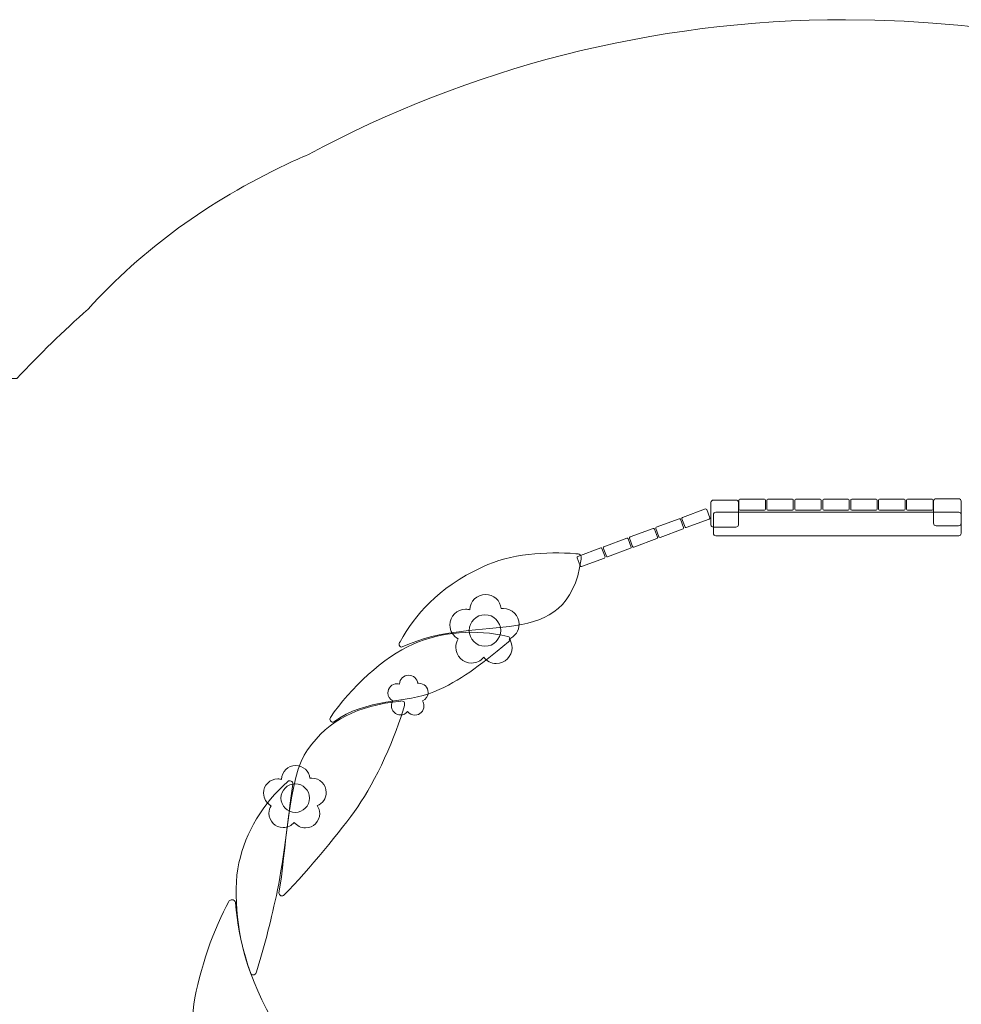
# Model space of a CAD drawing. Units: centimetres. Extents: x -7.5 to 5, y -7 to 1.1.
# Drawn here: x -1.5 to 1.6, y -2.2 to 1.1 of the extents above; entities that cross this region are included whole.
import ezdxf

# ---------------------------------------------------------------- set-up
doc = ezdxf.new("R2010")
doc.units = ezdxf.units.CM
doc.header["$MEASUREMENT"] = 0
doc.layers.add('layer 1', color=7, linetype='Continuous')

msp = doc.modelspace()

# ---------------------------------------------------------------- linework, layer by layer
at = {"layer": 'layer 1', "color": 7, "lineweight": 9}
for centre, major_axis, ratio in [((0.0162, -0.97409), (0, 0.05242), 1), ((-0.61436, -1.53121), (0.0474, 0), 0.999789)]:
    msp.add_ellipse(centre, major_axis=major_axis, ratio=ratio, dxfattribs=at)
at = {"layer": 'layer 1', "color": 242, "lineweight": 20}
msp.add_open_spline([(1.21505, 1.05618), (3.30172, 1.05618), (4.9933, -0.6354), (4.9933, -2.72207), (4.9933, -2.72207), (4.9933, -4.5859), (3.64367, -6.13437), (1.86842, -6.44387), (1.86842, -6.44387), (1.74279, -6.47475), (1.61925, -6.49394), (1.50631, -6.49394), (1.50631, -6.49394), (1.50631, -6.49394), (1.43252, -6.49394), (1.43252, -6.49394), (1.43252, -6.49394), (1.36054, -6.49804), (1.28806, -6.50032), (1.21505, -6.50032), (1.21505, -6.50032), (1.14218, -6.50032), (1.06986, -6.49801), (0.99801, -6.49394), (0.99801, -6.49394), (0.99801, -6.49394), (-0.50572, -6.49394), (-0.50572, -6.49394), (-0.50572, -6.49394), (-0.89127, -6.49394), (-1.20572, -6.17949), (-1.20572, -5.79394), (-1.20572, -5.79394), (-1.20572, -5.79394), (-1.20572, -5.63343), (-1.20572, -5.63343), (-1.20572, -5.63343), (-1.21697, -5.62056), (-1.22802, -5.60761), (-1.23888, -5.59458), (-1.23888, -5.59458), (-1.41705, -5.44222), (-1.58084, -5.27353), (-1.72802, -5.0909), (-1.72802, -5.0909), (-1.72802, -5.0909), (-2.16082, -5.09011), (-2.16082, -5.09011), (-2.16082, -5.09011), (-2.19842, -5.13015), (-2.23818, -5.16815), (-2.27994, -5.20387), (-2.27994, -5.20387), (-2.27994, -5.20387), (-2.27994, -5.95861), (-2.27994, -5.95861), (-2.27994, -5.95861), (-2.27994, -6.50939), (-2.72916, -6.95861), (-3.27994, -6.95861), (-3.27994, -6.95861), (-3.27994, -6.95861), (-3.79794, -6.95861), (-3.79794, -6.95861), (-3.79794, -6.95861), (-4.34872, -6.95861), (-4.79794, -6.50938), (-4.79794, -5.95861), (-4.79794, -5.95861), (-4.79794, -5.95861), (-4.79794, -5.20387), (-4.79794, -5.20387), (-4.79794, -5.20387), (-4.84047, -5.16749), (-4.88093, -5.12873), (-4.91914, -5.08788), (-4.91914, -5.08788), (-4.94206, -5.08854), (-4.96505, -5.0889), (-4.98813, -5.0889), (-4.98813, -5.0889), (-5.03607, -5.0889), (-5.08363, -5.08739), (-5.1309, -5.08471), (-5.1309, -5.08471), (-5.1309, -5.08471), (-5.13352, -5.08471), (-5.13352, -5.08471), (-5.13352, -5.08471), (-5.13352, -5.08471), (-5.13351, -5.08455), (-5.13351, -5.08455), (-5.13351, -5.08455), (-6.4365, -5.00926), (-7.46996, -3.92893), (-7.46996, -2.60707), (-7.46996, -2.60707), (-7.46996, -1.23639), (-6.35881, -0.12524), (-4.98813, -0.12524), (-4.98813, -0.12524), (-4.91029, -0.12524), (-4.83329, -0.12882), (-4.75728, -0.13584), (-4.75728, -0.13584), (-4.75728, -0.13584), (-1.87884, -0.13584), (-1.87884, -0.13584), (-1.87884, -0.13584), (-1.87884, -0.13584), (-1.87884, -0.13638), (-1.87884, -0.13638), (-1.87884, -0.13638), (-1.87884, -0.13638), (-1.53969, -0.13638), (-1.53969, -0.13638), (-1.53969, -0.13638), (-1.46425, -0.05605), (-1.38535, 0.02095), (-1.30321, 0.09444), (-1.30321, 0.09444), (-1.12079, 0.29421), (-0.90249, 0.45285), (-0.64412, 0.57525), (-0.64412, 0.57525), (-0.62076, 0.58632), (-0.59611, 0.59731), (-0.5705, 0.60821), (-0.5705, 0.60821), (-0.0388, 0.89394), (0.56915, 1.05618), (1.21505, 1.05618)], degree=3, knots=[0, 0, 0, 0, 0.0294118, 0.0294118, 0.0294118, 0.0294118, 0.0588235, 0.0588235, 0.0588235, 0.0588235, 0.0882353, 0.0882353, 0.0882353, 0.0882353, 0.1176471, 0.1176471, 0.1176471, 0.1176471, 0.1470588, 0.1470588, 0.1470588, 0.1470588, 0.1764706, 0.1764706, 0.1764706, 0.1764706, 0.2058824, 0.2058824, 0.2058824, 0.2058824, 0.2352941, 0.2352941, 0.2352941, 0.2352941, 0.2647059, 0.2647059, 0.2647059, 0.2647059, 0.2941176, 0.2941176, 0.2941176, 0.2941176, 0.3235294, 0.3235294, 0.3235294, 0.3235294, 0.3529412, 0.3529412, 0.3529412, 0.3529412, 0.3823529, 0.3823529, 0.3823529, 0.3823529, 0.4117647, 0.4117647, 0.4117647, 0.4117647, 0.4411765, 0.4411765, 0.4411765, 0.4411765, 0.4705882, 0.4705882, 0.4705882, 0.4705882, 0.5, 0.5, 0.5, 0.5, 0.5294118, 0.5294118, 0.5294118, 0.5294118, 0.5588235, 0.5588235, 0.5588235, 0.5588235, 0.5882353, 0.5882353, 0.5882353, 0.5882353, 0.6176471, 0.6176471, 0.6176471, 0.6176471, 0.6470588, 0.6470588, 0.6470588, 0.6470588, 0.6764706, 0.6764706, 0.6764706, 0.6764706, 0.7058824, 0.7058824, 0.7058824, 0.7058824, 0.7352941, 0.7352941, 0.7352941, 0.7352941, 0.7647059, 0.7647059, 0.7647059, 0.7647059, 0.7941176, 0.7941176, 0.7941176, 0.7941176, 0.8235294, 0.8235294, 0.8235294, 0.8235294, 0.8529412, 0.8529412, 0.8529412, 0.8529412, 0.8823529, 0.8823529, 0.8823529, 0.8823529, 0.9117647, 0.9117647, 0.9117647, 0.9117647, 0.9411765, 0.9411765, 0.9411765, 0.9411765, 1, 1, 1, 1], dxfattribs=at)
at = {"layer": 'layer 1', "color": 7, "lineweight": 9}
for points, knots in [([(0.77583, -0.54075), (0.77583, -0.54075), (0.85086, -0.54075), (0.85086, -0.54075), (0.85086, -0.54075), (0.85537, -0.54075), (0.85906, -0.54443), (0.85906, -0.54897), (0.85906, -0.54897), (0.85906, -0.54897), (0.85906, -0.62253), (0.85906, -0.62253), (0.85906, -0.62253), (0.85906, -0.62707), (0.85537, -0.63075), (0.85086, -0.63075), (0.85086, -0.63075), (0.85086, -0.63075), (0.77583, -0.63075), (0.77583, -0.63075), (0.77583, -0.63075), (0.77132, -0.63075), (0.76763, -0.62707), (0.76763, -0.62253), (0.76763, -0.62253), (0.76763, -0.62253), (0.76763, -0.54897), (0.76763, -0.54897), (0.76763, -0.54897), (0.76763, -0.54443), (0.77132, -0.54075), (0.77583, -0.54075)], [0, 0, 0, 0, 0.1111111, 0.1111111, 0.1111111, 0.1111111, 0.2222222, 0.2222222, 0.2222222, 0.2222222, 0.3333333, 0.3333333, 0.3333333, 0.3333333, 0.4444444, 0.4444444, 0.4444444, 0.4444444, 0.5555556, 0.5555556, 0.5555556, 0.5555556, 0.6666667, 0.6666667, 0.6666667, 0.6666667, 0.7777778, 0.7777778, 0.7777778, 0.7777778, 1, 1, 1, 1]), ([(0.86376, -0.53784), (0.86376, -0.53784), (0.94527, -0.53784), (0.94527, -0.53784), (0.94527, -0.53784), (0.94707, -0.53784), (0.94853, -0.53931), (0.94853, -0.54109), (0.94853, -0.54109), (0.94853, -0.54109), (0.94853, -0.57043), (0.94853, -0.57043), (0.94853, -0.57043), (0.94853, -0.57222), (0.94707, -0.57368), (0.94527, -0.57368), (0.94527, -0.57368), (0.94527, -0.57368), (0.86376, -0.57368), (0.86376, -0.57368), (0.86376, -0.57368), (0.86196, -0.57368), (0.8605, -0.57222), (0.8605, -0.57043), (0.8605, -0.57043), (0.8605, -0.57043), (0.8605, -0.54109), (0.8605, -0.54109), (0.8605, -0.54109), (0.8605, -0.53931), (0.86196, -0.53784), (0.86376, -0.53784)], [0, 0, 0, 0, 0.1111111, 0.1111111, 0.1111111, 0.1111111, 0.2222222, 0.2222222, 0.2222222, 0.2222222, 0.3333333, 0.3333333, 0.3333333, 0.3333333, 0.4444444, 0.4444444, 0.4444444, 0.4444444, 0.5555556, 0.5555556, 0.5555556, 0.5555556, 0.6666667, 0.6666667, 0.6666667, 0.6666667, 0.7777778, 0.7777778, 0.7777778, 0.7777778, 1, 1, 1, 1]), ([(0.95669, -0.53784), (0.95669, -0.53784), (1.0382, -0.53784), (1.0382, -0.53784), (1.0382, -0.53784), (1.04, -0.53784), (1.04146, -0.53931), (1.04146, -0.54109), (1.04146, -0.54109), (1.04146, -0.54109), (1.04146, -0.57043), (1.04146, -0.57043), (1.04146, -0.57043), (1.04146, -0.57222), (1.04, -0.57368), (1.0382, -0.57368), (1.0382, -0.57368), (1.0382, -0.57368), (0.95669, -0.57368), (0.95669, -0.57368), (0.95669, -0.57368), (0.95489, -0.57368), (0.95343, -0.57222), (0.95343, -0.57043), (0.95343, -0.57043), (0.95343, -0.57043), (0.95343, -0.54109), (0.95343, -0.54109), (0.95343, -0.54109), (0.95343, -0.53931), (0.95489, -0.53784), (0.95669, -0.53784)], [0, 0, 0, 0, 0.1111111, 0.1111111, 0.1111111, 0.1111111, 0.2222222, 0.2222222, 0.2222222, 0.2222222, 0.3333333, 0.3333333, 0.3333333, 0.3333333, 0.4444444, 0.4444444, 0.4444444, 0.4444444, 0.5555556, 0.5555556, 0.5555556, 0.5555556, 0.6666667, 0.6666667, 0.6666667, 0.6666667, 0.7777778, 0.7777778, 0.7777778, 0.7777778, 1, 1, 1, 1]), ([(1.04961, -0.53784), (1.04961, -0.53784), (1.13112, -0.53784), (1.13112, -0.53784), (1.13112, -0.53784), (1.13292, -0.53784), (1.13438, -0.53931), (1.13438, -0.54109), (1.13438, -0.54109), (1.13438, -0.54109), (1.13438, -0.57043), (1.13438, -0.57043), (1.13438, -0.57043), (1.13438, -0.57222), (1.13292, -0.57368), (1.13112, -0.57368), (1.13112, -0.57368), (1.13112, -0.57368), (1.04961, -0.57368), (1.04961, -0.57368), (1.04961, -0.57368), (1.04781, -0.57368), (1.04635, -0.57222), (1.04635, -0.57043), (1.04635, -0.57043), (1.04635, -0.57043), (1.04635, -0.54109), (1.04635, -0.54109), (1.04635, -0.54109), (1.04635, -0.53931), (1.04781, -0.53784), (1.04961, -0.53784)], [0, 0, 0, 0, 0.1111111, 0.1111111, 0.1111111, 0.1111111, 0.2222222, 0.2222222, 0.2222222, 0.2222222, 0.3333333, 0.3333333, 0.3333333, 0.3333333, 0.4444444, 0.4444444, 0.4444444, 0.4444444, 0.5555556, 0.5555556, 0.5555556, 0.5555556, 0.6666667, 0.6666667, 0.6666667, 0.6666667, 0.7777778, 0.7777778, 0.7777778, 0.7777778, 1, 1, 1, 1]), ([(1.14254, -0.53784), (1.14254, -0.53784), (1.22405, -0.53784), (1.22405, -0.53784), (1.22405, -0.53784), (1.22585, -0.53784), (1.22731, -0.53931), (1.22731, -0.54109), (1.22731, -0.54109), (1.22731, -0.54109), (1.22731, -0.57043), (1.22731, -0.57043), (1.22731, -0.57043), (1.22731, -0.57222), (1.22585, -0.57368), (1.22405, -0.57368), (1.22405, -0.57368), (1.22405, -0.57368), (1.14254, -0.57368), (1.14254, -0.57368), (1.14254, -0.57368), (1.14074, -0.57368), (1.13928, -0.57222), (1.13928, -0.57043), (1.13928, -0.57043), (1.13928, -0.57043), (1.13928, -0.54109), (1.13928, -0.54109), (1.13928, -0.54109), (1.13928, -0.53931), (1.14074, -0.53784), (1.14254, -0.53784)], [0, 0, 0, 0, 0.1111111, 0.1111111, 0.1111111, 0.1111111, 0.2222222, 0.2222222, 0.2222222, 0.2222222, 0.3333333, 0.3333333, 0.3333333, 0.3333333, 0.4444444, 0.4444444, 0.4444444, 0.4444444, 0.5555556, 0.5555556, 0.5555556, 0.5555556, 0.6666667, 0.6666667, 0.6666667, 0.6666667, 0.7777778, 0.7777778, 0.7777778, 0.7777778, 1, 1, 1, 1]), ([(1.23547, -0.53784), (1.23547, -0.53784), (1.31698, -0.53784), (1.31698, -0.53784), (1.31698, -0.53784), (1.31878, -0.53784), (1.32024, -0.53931), (1.32024, -0.54109), (1.32024, -0.54109), (1.32024, -0.54109), (1.32024, -0.57043), (1.32024, -0.57043), (1.32024, -0.57043), (1.32024, -0.57222), (1.31878, -0.57368), (1.31698, -0.57368), (1.31698, -0.57368), (1.31698, -0.57368), (1.23547, -0.57368), (1.23547, -0.57368), (1.23547, -0.57368), (1.23367, -0.57368), (1.23221, -0.57222), (1.23221, -0.57043), (1.23221, -0.57043), (1.23221, -0.57043), (1.23221, -0.54109), (1.23221, -0.54109), (1.23221, -0.54109), (1.23221, -0.53931), (1.23367, -0.53784), (1.23547, -0.53784)], [0, 0, 0, 0, 0.1111111, 0.1111111, 0.1111111, 0.1111111, 0.2222222, 0.2222222, 0.2222222, 0.2222222, 0.3333333, 0.3333333, 0.3333333, 0.3333333, 0.4444444, 0.4444444, 0.4444444, 0.4444444, 0.5555556, 0.5555556, 0.5555556, 0.5555556, 0.6666667, 0.6666667, 0.6666667, 0.6666667, 0.7777778, 0.7777778, 0.7777778, 0.7777778, 1, 1, 1, 1]), ([(1.32839, -0.53784), (1.32839, -0.53784), (1.4099, -0.53784), (1.4099, -0.53784), (1.4099, -0.53784), (1.41171, -0.53784), (1.41316, -0.53931), (1.41316, -0.54109), (1.41316, -0.54109), (1.41316, -0.54109), (1.41316, -0.57043), (1.41316, -0.57043), (1.41316, -0.57043), (1.41316, -0.57222), (1.41171, -0.57368), (1.4099, -0.57368), (1.4099, -0.57368), (1.4099, -0.57368), (1.32839, -0.57368), (1.32839, -0.57368), (1.32839, -0.57368), (1.32659, -0.57368), (1.32513, -0.57222), (1.32513, -0.57043), (1.32513, -0.57043), (1.32513, -0.57043), (1.32513, -0.54109), (1.32513, -0.54109), (1.32513, -0.54109), (1.32513, -0.53931), (1.32659, -0.53784), (1.32839, -0.53784)], [0, 0, 0, 0, 0.1111111, 0.1111111, 0.1111111, 0.1111111, 0.2222222, 0.2222222, 0.2222222, 0.2222222, 0.3333333, 0.3333333, 0.3333333, 0.3333333, 0.4444444, 0.4444444, 0.4444444, 0.4444444, 0.5555556, 0.5555556, 0.5555556, 0.5555556, 0.6666667, 0.6666667, 0.6666667, 0.6666667, 0.7777778, 0.7777778, 0.7777778, 0.7777778, 1, 1, 1, 1]), ([(1.42132, -0.53784), (1.42132, -0.53784), (1.50283, -0.53784), (1.50283, -0.53784), (1.50283, -0.53784), (1.50463, -0.53784), (1.50609, -0.53931), (1.50609, -0.54109), (1.50609, -0.54109), (1.50609, -0.54109), (1.50609, -0.57043), (1.50609, -0.57043), (1.50609, -0.57043), (1.50609, -0.57222), (1.50463, -0.57368), (1.50283, -0.57368), (1.50283, -0.57368), (1.50283, -0.57368), (1.42132, -0.57368), (1.42132, -0.57368), (1.42132, -0.57368), (1.41952, -0.57368), (1.41806, -0.57222), (1.41806, -0.57043), (1.41806, -0.57043), (1.41806, -0.57043), (1.41806, -0.54109), (1.41806, -0.54109), (1.41806, -0.54109), (1.41806, -0.53931), (1.41952, -0.53784), (1.42132, -0.53784)], [0, 0, 0, 0, 0.1111111, 0.1111111, 0.1111111, 0.1111111, 0.2222222, 0.2222222, 0.2222222, 0.2222222, 0.3333333, 0.3333333, 0.3333333, 0.3333333, 0.4444444, 0.4444444, 0.4444444, 0.4444444, 0.5555556, 0.5555556, 0.5555556, 0.5555556, 0.6666667, 0.6666667, 0.6666667, 0.6666667, 0.7777778, 0.7777778, 0.7777778, 0.7777778, 1, 1, 1, 1]), ([(1.51601, -0.53612), (1.51601, -0.53612), (1.59104, -0.53612), (1.59104, -0.53612), (1.59104, -0.53612), (1.59555, -0.53612), (1.59924, -0.5398), (1.59924, -0.54434), (1.59924, -0.54434), (1.59924, -0.54434), (1.59924, -0.6179), (1.59924, -0.6179), (1.59924, -0.6179), (1.59924, -0.62244), (1.59555, -0.62612), (1.59104, -0.62612), (1.59104, -0.62612), (1.59104, -0.62612), (1.51601, -0.62612), (1.51601, -0.62612), (1.51601, -0.62612), (1.5115, -0.62612), (1.50781, -0.62244), (1.50781, -0.6179), (1.50781, -0.6179), (1.50781, -0.6179), (1.50781, -0.54434), (1.50781, -0.54434), (1.50781, -0.54434), (1.50781, -0.5398), (1.5115, -0.53612), (1.51601, -0.53612)], [0, 0, 0, 0, 0.1111111, 0.1111111, 0.1111111, 0.1111111, 0.2222222, 0.2222222, 0.2222222, 0.2222222, 0.3333333, 0.3333333, 0.3333333, 0.3333333, 0.4444444, 0.4444444, 0.4444444, 0.4444444, 0.5555556, 0.5555556, 0.5555556, 0.5555556, 0.6666667, 0.6666667, 0.6666667, 0.6666667, 0.7777778, 0.7777778, 0.7777778, 0.7777778, 1, 1, 1, 1]), ([(0.67311, -0.59857), (0.67311, -0.59857), (0.74952, -0.5702), (0.74952, -0.5702), (0.74952, -0.5702), (0.75121, -0.56957), (0.75308, -0.57044), (0.75371, -0.57211), (0.75371, -0.57211), (0.75371, -0.57211), (0.76392, -0.59961), (0.76392, -0.59961), (0.76392, -0.59961), (0.76454, -0.60128), (0.76368, -0.60317), (0.76199, -0.60379), (0.76199, -0.60379), (0.76199, -0.60379), (0.68558, -0.63217), (0.68558, -0.63217), (0.68558, -0.63217), (0.68389, -0.63279), (0.68201, -0.63193), (0.68139, -0.63026), (0.68139, -0.63026), (0.68139, -0.63026), (0.67118, -0.60275), (0.67118, -0.60275), (0.67118, -0.60275), (0.67056, -0.60108), (0.67142, -0.5992), (0.67311, -0.59857)], [0, 0, 0, 0, 0.1111111, 0.1111111, 0.1111111, 0.1111111, 0.2222222, 0.2222222, 0.2222222, 0.2222222, 0.3333333, 0.3333333, 0.3333333, 0.3333333, 0.4444444, 0.4444444, 0.4444444, 0.4444444, 0.5555556, 0.5555556, 0.5555556, 0.5555556, 0.6666667, 0.6666667, 0.6666667, 0.6666667, 0.7777778, 0.7777778, 0.7777778, 0.7777778, 1, 1, 1, 1]), ([(0.78375, -0.65929), (0.78375, -0.65929), (1.59132, -0.65929), (1.59132, -0.65929), (1.59132, -0.65929), (1.59568, -0.65929), (1.59924, -0.65573), (1.59924, -0.65137), (1.59924, -0.65137), (1.59924, -0.65137), (1.59924, -0.58904), (1.59924, -0.58904), (1.59924, -0.58904), (1.59924, -0.58468), (1.59568, -0.58112), (1.59132, -0.58112), (1.59132, -0.58112), (1.59132, -0.58112), (0.78375, -0.58112), (0.78375, -0.58112), (0.78375, -0.58112), (0.77939, -0.58112), (0.77583, -0.58468), (0.77583, -0.58904), (0.77583, -0.58904), (0.77583, -0.58904), (0.77583, -0.65137), (0.77583, -0.65137), (0.77583, -0.65137), (0.77583, -0.65573), (0.77939, -0.65929), (0.78375, -0.65929)], [0, 0, 0, 0, 0.1111111, 0.1111111, 0.1111111, 0.1111111, 0.2222222, 0.2222222, 0.2222222, 0.2222222, 0.3333333, 0.3333333, 0.3333333, 0.3333333, 0.4444444, 0.4444444, 0.4444444, 0.4444444, 0.5555556, 0.5555556, 0.5555556, 0.5555556, 0.6666667, 0.6666667, 0.6666667, 0.6666667, 0.7777778, 0.7777778, 0.7777778, 0.7777778, 1, 1, 1, 1]), ([(0.58599, -0.63092), (0.58599, -0.63092), (0.6624, -0.60254), (0.6624, -0.60254), (0.6624, -0.60254), (0.66409, -0.60192), (0.66597, -0.60278), (0.66659, -0.60445), (0.66659, -0.60445), (0.66659, -0.60445), (0.6768, -0.63196), (0.6768, -0.63196), (0.6768, -0.63196), (0.67742, -0.63363), (0.67657, -0.63551), (0.67488, -0.63614), (0.67488, -0.63614), (0.67488, -0.63614), (0.59847, -0.66452), (0.59847, -0.66452), (0.59847, -0.66452), (0.59678, -0.66514), (0.5949, -0.66427), (0.59428, -0.6626), (0.59428, -0.6626), (0.59428, -0.6626), (0.58407, -0.6351), (0.58407, -0.6351), (0.58407, -0.6351), (0.58344, -0.63343), (0.5843, -0.63154), (0.58599, -0.63092)], [0, 0, 0, 0, 0.1111111, 0.1111111, 0.1111111, 0.1111111, 0.2222222, 0.2222222, 0.2222222, 0.2222222, 0.3333333, 0.3333333, 0.3333333, 0.3333333, 0.4444444, 0.4444444, 0.4444444, 0.4444444, 0.5555556, 0.5555556, 0.5555556, 0.5555556, 0.6666667, 0.6666667, 0.6666667, 0.6666667, 0.7777778, 0.7777778, 0.7777778, 0.7777778, 1, 1, 1, 1]), ([(0.49887, -0.66326), (0.49887, -0.66326), (0.57529, -0.63489), (0.57529, -0.63489), (0.57529, -0.63489), (0.57698, -0.63426), (0.57885, -0.63513), (0.57947, -0.6368), (0.57947, -0.6368), (0.57947, -0.6368), (0.58969, -0.66431), (0.58969, -0.66431), (0.58969, -0.66431), (0.59031, -0.66598), (0.58945, -0.66786), (0.58776, -0.66849), (0.58776, -0.66849), (0.58776, -0.66849), (0.51135, -0.69686), (0.51135, -0.69686), (0.51135, -0.69686), (0.50966, -0.69749), (0.50778, -0.69662), (0.50716, -0.69495), (0.50716, -0.69495), (0.50716, -0.69495), (0.49695, -0.66745), (0.49695, -0.66745), (0.49695, -0.66745), (0.49633, -0.66577), (0.49719, -0.66389), (0.49887, -0.66326)], [0, 0, 0, 0, 0.1111111, 0.1111111, 0.1111111, 0.1111111, 0.2222222, 0.2222222, 0.2222222, 0.2222222, 0.3333333, 0.3333333, 0.3333333, 0.3333333, 0.4444444, 0.4444444, 0.4444444, 0.4444444, 0.5555556, 0.5555556, 0.5555556, 0.5555556, 0.6666667, 0.6666667, 0.6666667, 0.6666667, 0.7777778, 0.7777778, 0.7777778, 0.7777778, 1, 1, 1, 1]), ([(0.41176, -0.69561), (0.41176, -0.69561), (0.48817, -0.66724), (0.48817, -0.66724), (0.48817, -0.66724), (0.48986, -0.66661), (0.49174, -0.66748), (0.49236, -0.66915), (0.49236, -0.66915), (0.49236, -0.66915), (0.50257, -0.69666), (0.50257, -0.69666), (0.50257, -0.69666), (0.50319, -0.69833), (0.50234, -0.70021), (0.50065, -0.70084), (0.50065, -0.70084), (0.50065, -0.70084), (0.42424, -0.72921), (0.42424, -0.72921), (0.42424, -0.72921), (0.42255, -0.72984), (0.42067, -0.72897), (0.42005, -0.7273), (0.42005, -0.7273), (0.42005, -0.7273), (0.40983, -0.69979), (0.40983, -0.69979), (0.40983, -0.69979), (0.40921, -0.69812), (0.41007, -0.69624), (0.41176, -0.69561)], [0, 0, 0, 0, 0.1111111, 0.1111111, 0.1111111, 0.1111111, 0.2222222, 0.2222222, 0.2222222, 0.2222222, 0.3333333, 0.3333333, 0.3333333, 0.3333333, 0.4444444, 0.4444444, 0.4444444, 0.4444444, 0.5555556, 0.5555556, 0.5555556, 0.5555556, 0.6666667, 0.6666667, 0.6666667, 0.6666667, 0.7777778, 0.7777778, 0.7777778, 0.7777778, 1, 1, 1, 1]), ([(0.33601, -0.73728), (0.33662, -0.73307), (0.33642, -0.72498), (0.33306, -0.72234), (0.33306, -0.72234), (0.3297, -0.7197), (0.32259, -0.71923), (0.31834, -0.71888), (0.31834, -0.71888), (0.22166, -0.71089), (0.09998, -0.71931), (0.0089, -0.76246), (0.0089, -0.76246), (-0.14747, -0.83654), (-0.21239, -0.92025), (-0.26593, -1.01146), (-0.26593, -1.01146), (-0.26812, -1.0152), (-0.27019, -1.01878), (-0.26853, -1.02278), (-0.26853, -1.02278), (-0.26687, -1.02678), (-0.26258, -1.03074), (-0.25867, -1.02891), (-0.25867, -1.02891), (0.00076, -0.90726), (0.2897, -1.05756), (0.33601, -0.73728)], [0, 0, 0, 0, 0.125, 0.125, 0.125, 0.125, 0.25, 0.25, 0.25, 0.25, 0.375, 0.375, 0.375, 0.375, 0.5, 0.5, 0.5, 0.5, 0.625, 0.625, 0.625, 0.625, 0.75, 0.75, 0.75, 0.75, 1, 1, 1, 1]), ([(0.32464, -0.72796), (0.32464, -0.72796), (0.40106, -0.69959), (0.40106, -0.69959), (0.40106, -0.69959), (0.40274, -0.69896), (0.40462, -0.69983), (0.40524, -0.7015), (0.40524, -0.7015), (0.40524, -0.7015), (0.41546, -0.729), (0.41546, -0.729), (0.41546, -0.729), (0.41608, -0.73067), (0.41522, -0.73256), (0.41353, -0.73318), (0.41353, -0.73318), (0.41353, -0.73318), (0.33712, -0.76156), (0.33712, -0.76156), (0.33712, -0.76156), (0.33543, -0.76219), (0.33355, -0.76132), (0.33293, -0.75965), (0.33293, -0.75965), (0.33293, -0.75965), (0.32272, -0.73214), (0.32272, -0.73214), (0.32272, -0.73214), (0.3221, -0.73047), (0.32296, -0.72859), (0.32464, -0.72796)], [0, 0, 0, 0, 0.1111111, 0.1111111, 0.1111111, 0.1111111, 0.2222222, 0.2222222, 0.2222222, 0.2222222, 0.3333333, 0.3333333, 0.3333333, 0.3333333, 0.4444444, 0.4444444, 0.4444444, 0.4444444, 0.5555556, 0.5555556, 0.5555556, 0.5555556, 0.6666667, 0.6666667, 0.6666667, 0.6666667, 0.7777778, 0.7777778, 0.7777778, 0.7777778, 1, 1, 1, 1]), ([(0.01817, -0.85452), (0.04523, -0.85452), (0.0675, -0.87502), (0.07029, -0.90134), (0.07029, -0.90134), (0.07271, -0.901), (0.07519, -0.90082), (0.0777, -0.90082), (0.0777, -0.90082), (0.10665, -0.90082), (0.13012, -0.92429), (0.13012, -0.95324), (0.13012, -0.95324), (0.13012, -0.97527), (0.11653, -0.99411), (0.09728, -1.00187), (0.09728, -1.00187), (0.10298, -1.01026), (0.10631, -1.02039), (0.10631, -1.03129), (0.10631, -1.03129), (0.10631, -1.06024), (0.08284, -1.08371), (0.05389, -1.08371), (0.05389, -1.08371), (0.03698, -1.08371), (0.02194, -1.0757), (0.01235, -1.06327), (0.01235, -1.06327), (0.00274, -1.07495), (-0.01183, -1.08239), (-0.02813, -1.08239), (-0.02813, -1.08239), (-0.05708, -1.08239), (-0.08055, -1.05892), (-0.08055, -1.02997), (-0.08055, -1.02997), (-0.08055, -1.01976), (-0.07762, -1.01025), (-0.07258, -1.00219), (-0.07258, -1.00219), (-0.08913, -0.99338), (-0.1004, -0.97595), (-0.1004, -0.95589), (-0.1004, -0.95589), (-0.1004, -0.92694), (-0.07693, -0.90347), (-0.04798, -0.90347), (-0.04798, -0.90347), (-0.04322, -0.90347), (-0.0386, -0.90411), (-0.03422, -0.9053), (-0.03422, -0.9053), (-0.03336, -0.87711), (-0.01023, -0.85452), (0.01817, -0.85452)], [0, 0, 0, 0, 0.0666667, 0.0666667, 0.0666667, 0.0666667, 0.1333333, 0.1333333, 0.1333333, 0.1333333, 0.2, 0.2, 0.2, 0.2, 0.2666667, 0.2666667, 0.2666667, 0.2666667, 0.3333333, 0.3333333, 0.3333333, 0.3333333, 0.4, 0.4, 0.4, 0.4, 0.4666667, 0.4666667, 0.4666667, 0.4666667, 0.5333333, 0.5333333, 0.5333333, 0.5333333, 0.6, 0.6, 0.6, 0.6, 0.6666667, 0.6666667, 0.6666667, 0.6666667, 0.7333333, 0.7333333, 0.7333333, 0.7333333, 0.8, 0.8, 0.8, 0.8, 0.8666667, 0.8666667, 0.8666667, 0.8666667, 1, 1, 1, 1]), ([(-0.22254, -1.01942), (-0.12504, -0.97747), (-0.01601, -0.96965), (0.09235, -0.99359), (0.09235, -0.99359), (0.09652, -0.99452), (0.09953, -0.99778), (0.1001, -1.002), (0.1001, -1.002), (0.10068, -1.00624), (0.09818, -1.00951), (0.09487, -1.01219), (0.09487, -1.01219), (-0.01183, -1.09844), (-0.06053, -1.13829), (-0.15314, -1.17811), (-0.15314, -1.17811), (-0.24243, -1.21651), (-0.38023, -1.1987), (-0.48602, -1.27827), (-0.48602, -1.27827), (-0.48947, -1.28087), (-0.49448, -1.27824), (-0.4971, -1.27477), (-0.4971, -1.27477), (-0.4997, -1.2713), (-0.49982, -1.26676), (-0.49739, -1.26316), (-0.49739, -1.26316), (-0.43207, -1.16642), (-0.31986, -1.06127), (-0.22254, -1.01942)], [0, 0, 0, 0, 0.1111111, 0.1111111, 0.1111111, 0.1111111, 0.2222222, 0.2222222, 0.2222222, 0.2222222, 0.3333333, 0.3333333, 0.3333333, 0.3333333, 0.4444444, 0.4444444, 0.4444444, 0.4444444, 0.5555556, 0.5555556, 0.5555556, 0.5555556, 0.6666667, 0.6666667, 0.6666667, 0.6666667, 0.7777778, 0.7777778, 0.7777778, 0.7777778, 1, 1, 1, 1]), ([(-0.23747, -1.12279), (-0.22179, -1.12279), (-0.20889, -1.13467), (-0.20727, -1.14992), (-0.20727, -1.14992), (-0.20587, -1.14972), (-0.20443, -1.14962), (-0.20298, -1.14962), (-0.20298, -1.14962), (-0.1862, -1.14962), (-0.1726, -1.16322), (-0.1726, -1.18), (-0.1726, -1.18), (-0.1726, -1.19276), (-0.18048, -1.20368), (-0.19163, -1.20818), (-0.19163, -1.20818), (-0.18833, -1.21304), (-0.1864, -1.21891), (-0.1864, -1.22522), (-0.1864, -1.22522), (-0.1864, -1.242), (-0.2, -1.2556), (-0.21677, -1.2556), (-0.21677, -1.2556), (-0.22657, -1.2556), (-0.23529, -1.25096), (-0.24084, -1.24376), (-0.24084, -1.24376), (-0.24641, -1.25052), (-0.25486, -1.25484), (-0.2643, -1.25484), (-0.2643, -1.25484), (-0.28108, -1.25484), (-0.29468, -1.24123), (-0.29468, -1.22446), (-0.29468, -1.22446), (-0.29468, -1.21854), (-0.29298, -1.21303), (-0.29006, -1.20836), (-0.29006, -1.20836), (-0.29965, -1.20326), (-0.30618, -1.19316), (-0.30618, -1.18153), (-0.30618, -1.18153), (-0.30618, -1.16476), (-0.29258, -1.15116), (-0.2758, -1.15116), (-0.2758, -1.15116), (-0.27305, -1.15116), (-0.27037, -1.15153), (-0.26783, -1.15222), (-0.26783, -1.15222), (-0.26733, -1.13588), (-0.25393, -1.12279), (-0.23747, -1.12279)], [0, 0, 0, 0, 0.0666667, 0.0666667, 0.0666667, 0.0666667, 0.1333333, 0.1333333, 0.1333333, 0.1333333, 0.2, 0.2, 0.2, 0.2, 0.2666667, 0.2666667, 0.2666667, 0.2666667, 0.3333333, 0.3333333, 0.3333333, 0.3333333, 0.4, 0.4, 0.4, 0.4, 0.4666667, 0.4666667, 0.4666667, 0.4666667, 0.5333333, 0.5333333, 0.5333333, 0.5333333, 0.6, 0.6, 0.6, 0.6, 0.6666667, 0.6666667, 0.6666667, 0.6666667, 0.7333333, 0.7333333, 0.7333333, 0.7333333, 0.8, 0.8, 0.8, 0.8, 0.8666667, 0.8666667, 0.8666667, 0.8666667, 1, 1, 1, 1]), ([(-0.57398, -1.37034), (-0.49913, -1.26901), (-0.40906, -1.22499), (-0.26346, -1.20864), (-0.26346, -1.20864), (-0.25923, -1.20817), (-0.25514, -1.20847), (-0.25246, -1.21178), (-0.25246, -1.21178), (-0.24975, -1.21509), (-0.2505, -1.21906), (-0.25161, -1.2232), (-0.25161, -1.2232), (-0.27825, -1.323), (-0.34856, -1.47818), (-0.40682, -1.56045), (-0.40682, -1.56045), (-0.46299, -1.63978), (-0.56841, -1.76956), (-0.65088, -1.85302), (-0.65088, -1.85302), (-0.65393, -1.8561), (-0.65812, -1.8574), (-0.66215, -1.85581), (-0.66215, -1.85581), (-0.66618, -1.85422), (-0.66921, -1.85031), (-0.66845, -1.84606), (-0.66845, -1.84606), (-0.64598, -1.72021), (-0.6369, -1.45552), (-0.57398, -1.37034)], [0, 0, 0, 0, 0.1111111, 0.1111111, 0.1111111, 0.1111111, 0.2222222, 0.2222222, 0.2222222, 0.2222222, 0.3333333, 0.3333333, 0.3333333, 0.3333333, 0.4444444, 0.4444444, 0.4444444, 0.4444444, 0.5555556, 0.5555556, 0.5555556, 0.5555556, 0.6666667, 0.6666667, 0.6666667, 0.6666667, 0.7777778, 0.7777778, 0.7777778, 0.7777778, 1, 1, 1, 1]), ([(-0.61258, -1.42311), (-0.58812, -1.42311), (-0.56798, -1.44164), (-0.56546, -1.46544), (-0.56546, -1.46544), (-0.56327, -1.46513), (-0.56103, -1.46497), (-0.55876, -1.46497), (-0.55876, -1.46497), (-0.53259, -1.46497), (-0.51137, -1.48619), (-0.51137, -1.51236), (-0.51137, -1.51236), (-0.51137, -1.53228), (-0.52366, -1.54931), (-0.54106, -1.55633), (-0.54106, -1.55633), (-0.53591, -1.56391), (-0.5329, -1.57307), (-0.5329, -1.58293), (-0.5329, -1.58293), (-0.5329, -1.6091), (-0.55412, -1.63032), (-0.58029, -1.63032), (-0.58029, -1.63032), (-0.59558, -1.63032), (-0.60918, -1.62308), (-0.61785, -1.61184), (-0.61785, -1.61184), (-0.62653, -1.6224), (-0.63971, -1.62913), (-0.65444, -1.62913), (-0.65444, -1.62913), (-0.68062, -1.62913), (-0.70184, -1.60791), (-0.70184, -1.58173), (-0.70184, -1.58173), (-0.70184, -1.5725), (-0.69919, -1.56391), (-0.69463, -1.55662), (-0.69463, -1.55662), (-0.70959, -1.54865), (-0.71978, -1.53289), (-0.71978, -1.51476), (-0.71978, -1.51476), (-0.71978, -1.48858), (-0.69856, -1.46737), (-0.67239, -1.46737), (-0.67239, -1.46737), (-0.66809, -1.46737), (-0.66391, -1.46794), (-0.65995, -1.46902), (-0.65995, -1.46902), (-0.65917, -1.44353), (-0.63826, -1.42311), (-0.61258, -1.42311)], [0, 0, 0, 0, 0.0666667, 0.0666667, 0.0666667, 0.0666667, 0.1333333, 0.1333333, 0.1333333, 0.1333333, 0.2, 0.2, 0.2, 0.2, 0.2666667, 0.2666667, 0.2666667, 0.2666667, 0.3333333, 0.3333333, 0.3333333, 0.3333333, 0.4, 0.4, 0.4, 0.4, 0.4666667, 0.4666667, 0.4666667, 0.4666667, 0.5333333, 0.5333333, 0.5333333, 0.5333333, 0.6, 0.6, 0.6, 0.6, 0.6666667, 0.6666667, 0.6666667, 0.6666667, 0.7333333, 0.7333333, 0.7333333, 0.7333333, 0.8, 0.8, 0.8, 0.8, 0.8666667, 0.8666667, 0.8666667, 0.8666667, 1, 1, 1, 1]), ([(-0.80152, -1.74691), (-0.77885, -1.64322), (-0.72173, -1.55002), (-0.63917, -1.47587), (-0.63917, -1.47587), (-0.63599, -1.47302), (-0.63159, -1.47247), (-0.62782, -1.47447), (-0.62782, -1.47447), (-0.62403, -1.47646), (-0.62201, -1.48041), (-0.62258, -1.48465), (-0.62258, -1.48465), (-0.63901, -1.60575), (-0.65562, -1.7569), (-0.67717, -1.85539), (-0.67717, -1.85539), (-0.69794, -1.95036), (-0.71967, -2.03365), (-0.74449, -2.11184), (-0.74449, -2.11184), (-0.74581, -2.11598), (-0.74944, -2.1187), (-0.75378, -2.11881), (-0.75378, -2.11881), (-0.75812, -2.11891), (-0.76188, -2.11636), (-0.76339, -2.11229), (-0.76339, -2.11229), (-0.80401, -2.00286), (-0.82416, -1.8504), (-0.80152, -1.74691)], [0, 0, 0, 0, 0.1111111, 0.1111111, 0.1111111, 0.1111111, 0.2222222, 0.2222222, 0.2222222, 0.2222222, 0.3333333, 0.3333333, 0.3333333, 0.3333333, 0.4444444, 0.4444444, 0.4444444, 0.4444444, 0.5555556, 0.5555556, 0.5555556, 0.5555556, 0.6666667, 0.6666667, 0.6666667, 0.6666667, 0.7777778, 0.7777778, 0.7777778, 0.7777778, 1, 1, 1, 1]), ([(-0.9361, -2.53669), (-0.91227, -2.53669), (-0.88844, -2.53669), (-0.86461, -2.53669), (-0.86461, -2.53669), (-0.8218, -2.44047), (-0.74514, -2.37779), (-0.65555, -2.32793), (-0.65555, -2.32793), (-0.76683, -2.15181), (-0.80094, -2.01026), (-0.81346, -1.87839), (-0.81346, -1.87839), (-0.81373, -1.87559), (-0.81497, -1.87328), (-0.81716, -1.87153), (-0.81716, -1.87153), (-0.81935, -1.86977), (-0.82188, -1.86906), (-0.82466, -1.86941), (-0.82466, -1.86941), (-0.82561, -1.86952), (-0.82655, -1.86965), (-0.8275, -1.86977), (-0.8275, -1.86977), (-0.83072, -1.87017), (-0.83333, -1.87191), (-0.83494, -1.87473), (-0.83494, -1.87473), (-0.8831, -1.95902), (-0.93403, -2.10517), (-0.95131, -2.21629), (-0.95131, -2.21629), (-0.9689, -2.32933), (-0.94117, -2.42989), (-0.9361, -2.53669)], [0, 0, 0, 0, 0.1, 0.1, 0.1, 0.1, 0.2, 0.2, 0.2, 0.2, 0.3, 0.3, 0.3, 0.3, 0.4, 0.4, 0.4, 0.4, 0.5, 0.5, 0.5, 0.5, 0.6, 0.6, 0.6, 0.6, 0.7, 0.7, 0.7, 0.7, 0.8, 0.8, 0.8, 0.8, 1, 1, 1, 1])]:
    msp.add_open_spline(points, degree=3, knots=knots, dxfattribs=at)

doc.saveas('drawing.dxf')
